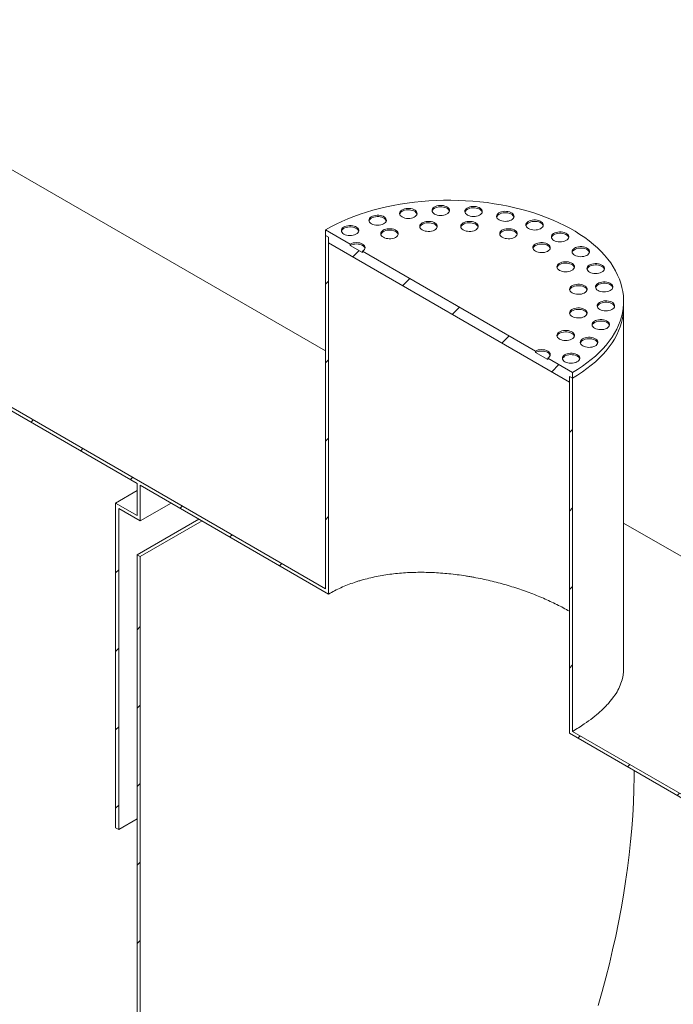
# Model space of a CAD drawing. Units: millimetres. Extents: x 8 to 415, y 5 to 290.
# Drawn here: x 293 to 331, y 189 to 245 of the extents above; entities that cross this region are included whole.
import ezdxf

# ---------------------------------------------------------------- set-up
doc = ezdxf.new("R2010")
doc.units = ezdxf.units.MM

msp = doc.modelspace()

# ---------------------------------------------------------------- hatches: boundary and pattern name
at = {"linetype": 'Continuous', "lineweight": 0}
h = msp.add_hatch(dxfattribs=at)
h.set_pattern_fill('ANSI31', style=0)
h.paths.add_polyline_path([(310.588903, 212.351876), (289.3757, 224.597998), (289.3757, 244.807383), (289.198923, 244.909434), (289.198923, 224.495914), (299.805525, 218.372853), (299.805525, 216.535636), (298.568088, 217.249993), (298.568088, 198.67369), (298.744865, 198.571639), (298.744865, 216.943807), (299.982302, 216.22945), (299.982302, 218.270802), (310.76568, 212.04569), (310.76568, 232.45921), (310.588903, 232.561261)], flags=0)
h = msp.add_hatch(dxfattribs=at)
h.set_pattern_fill('ANSI31', style=0)
edge = h.paths.add_edge_path(flags=0)
edge.add_arc((265.048979, 183.157567), 12.3, 188.8366879, 270, ccw=False)
edge.add_arc((295.916438, 187.956343), 64, 127.3557921, 188.83668789, ccw=False)
edge.add_arc((265.048979, 228.393928), 12.3, 126.6628481, 127.3557921, ccw=False)
edge.add_line((257.801566, 238.130248), (257.590343, 238.252184))
edge.add_arc((265.048979, 228.393928), 12.55, 127.1107026, 127.3557921)
edge.add_arc((295.916438, 187.956343), 64.25, 127.3557921, 188.83668789)
edge.add_arc((265.048979, 183.157567), 12.55, 188.8366879, 270)
edge.add_line((265.048979, 172.90998), (334.915624, 132.576824))
edge.add_arc((334.915624, 142.824411), 12.55, 270, 307.3557921)
edge.add_arc((304.048166, 183.261996), 64.25, 307.3557921, 361.85860588)
edge.add_line((344.223173, 184.565682), (344.023158, 184.681149))
edge.add_arc((304.048166, 183.261996), 64, -52.6442079, 2.03320414, ccw=False)
edge.add_arc((334.915624, 142.824411), 12.3, 270, 307.3557921, ccw=False)
edge.add_line((334.915624, 132.780959), (299.982302, 152.947537))
edge.add_line((299.982302, 152.947537), (299.982302, 214.188098))
edge.add_line((299.982302, 214.188098), (299.805525, 214.290149))
edge.add_line((299.805525, 214.290149), (299.805525, 153.049588))
edge.add_line((299.805525, 153.049588), (265.048979, 173.114115))
h = msp.add_hatch(dxfattribs=at)
h.set_pattern_fill('ANSI31', style=0)
h.paths.add_polyline_path([(324.554262, 224.499231), (324.731039, 224.39718), (324.731039, 224.723797), (323.316825, 225.540205), (323.316825, 225.458551), (322.609719, 225.866755), (322.609719, 225.948409), (312.710224, 231.663266), (312.710224, 231.581611), (312.003117, 231.989816), (312.003117, 232.07147), (310.588903, 232.887878), (310.588903, 232.561261), (310.76568, 232.45921), (310.76568, 232.132594), (324.554262, 224.172615)], flags=0)
h = msp.add_hatch(dxfattribs=at)
h.set_pattern_fill('ANSI31', style=0)
edge = h.paths.add_edge_path(flags=0)
edge.add_line((324.731039, 204.187795), (324.731039, 224.39718))
edge.add_line((324.731039, 224.39718), (324.554262, 224.499231))
edge.add_line((324.554262, 224.499231), (324.554262, 204.085711))
edge.add_line((324.554262, 204.085711), (334.915624, 198.104224))
edge.add_arc((334.915624, 188.060772), 12.3, 20.2936254, 90, ccw=False)
edge.add_line((341.640578, 190.547557), (341.867692, 190.416447))
edge.add_arc((334.915624, 188.060772), 12.55, 18.7187033, 90)
edge.add_line((334.915624, 198.308359), (324.731039, 204.187795))

# ---------------------------------------------------------------- linework, layer by layer
at = {"color": 7, "linetype": 'Continuous', "lineweight": 15}
for p, q in [((310.588903, 225.961546), (292.304632, 236.516831)), ((310.588903, 232.887878), (312.003117, 232.07147)), ((310.588903, 232.561261), (310.588903, 232.887878)), ((310.76568, 232.45921), (310.588903, 232.561261)), ((310.588903, 212.351876), (310.588903, 232.561261)), ((310.76568, 232.132594), (310.76568, 232.45921)), ((310.76568, 212.04569), (310.76568, 232.45921)), ((324.554262, 224.172615), (310.76568, 232.132594)), ((312.003117, 231.989816), (312.003117, 232.07147)), ((312.003117, 231.989816), (312.710224, 231.581611)), ((312.710224, 231.663266), (322.609719, 225.948409)), ((312.710224, 231.663266), (312.710224, 231.581611)), ((327.659971, 228.479221), (327.659971, 228.805837)), ((327.659971, 207.7587), (327.659971, 228.479221)), ((322.609719, 225.866755), (322.609719, 225.948409)), ((322.609719, 225.866755), (323.316825, 225.458551)), ((323.316825, 225.540205), (324.731039, 224.723797)), ((323.316825, 225.540205), (323.316825, 225.458551)), ((299.805525, 218.372853), (289.198923, 224.495914)), ((289.3757, 224.597998), (310.588903, 212.351876)), ((324.554262, 224.499231), (324.554262, 224.172615)), ((324.731039, 224.39718), (324.554262, 224.499231)), ((324.554262, 224.499231), (324.554262, 204.085711)), ((324.731039, 224.723797), (324.731039, 224.39718)), ((324.731039, 224.39718), (324.731039, 204.187795)), ((299.805525, 218.372853), (299.805525, 216.535636)), ((310.76568, 212.04569), (299.982302, 218.270802)), ((299.982302, 216.22945), (299.982302, 218.270802)), ((298.568088, 217.249993), (299.805525, 217.96435)), ((298.568088, 217.249993), (298.568088, 198.67369)), ((299.805525, 216.535636), (298.568088, 217.249993)), ((298.744865, 216.943807), (299.982302, 216.22945)), ((298.744865, 198.571639), (298.744865, 216.943807)), ((299.982302, 216.22945), (301.750356, 217.250126)), ((299.805525, 214.290149), (303.341634, 216.331501)), ((299.982302, 214.188098), (303.51841, 216.22945)), ((355.038989, 200.301058), (327.659971, 216.106629)), ((299.805525, 214.290149), (299.805525, 153.049588)), ((299.982302, 214.188098), (299.805525, 214.290149)), ((299.982302, 152.947537), (299.982302, 214.188098)), ((334.915624, 198.104224), (324.554262, 204.085711)), ((324.731039, 204.187795), (334.915624, 198.308359)), ((298.744865, 198.571639), (299.805525, 199.183945)), ((298.568088, 198.67369), (298.744865, 198.571639))]:
    msp.add_line(p, q, dxfattribs=at)
at = {"color": 7, "linetype": 'Continuous', "lineweight": 15, "flags": 128}
for points in [[(324.731039, 224.723797), (325.020942, 224.898315), (325.297932, 225.079689), (325.561521, 225.2676), (325.811249, 225.461718), (326.046677, 225.661703), (326.267392, 225.867204), (326.473006, 226.07786), (326.663159, 226.293301), (326.837517, 226.513151), (326.995776, 226.737023), (327.137655, 226.964524), (327.262908, 227.195256), (327.371314, 227.428813), (327.462683, 227.664786), (327.536855, 227.90276), (327.593699, 228.142319), (327.633116, 228.383042), (327.655037, 228.624507), (327.659423, 228.866289), (327.646267, 229.107966), (327.615591, 229.349113), (327.56745, 229.589306), (327.501927, 229.828126), (327.419139, 230.065151), (327.319229, 230.299968), (327.202375, 230.532163), (327.068779, 230.76133), (326.918677, 230.987066), (326.752332, 231.208975), (326.570036, 231.426669), (326.372109, 231.639764), (326.158898, 231.847888), (325.930777, 232.050675), (325.688146, 232.24777), (325.431431, 232.438826), (325.161082, 232.623509), (324.877574, 232.801495), (324.581403, 232.97247), (324.27309, 233.136136), (323.953175, 233.292205), (323.62222, 233.440404), (323.280805, 233.580472), (322.929529, 233.712163), (322.569009, 233.835247), (322.199876, 233.949508), (321.822779, 234.054745), (321.438379, 234.150774), (321.04735, 234.237426), (320.650379, 234.314549), (320.248162, 234.382008), (319.841404, 234.439685), (319.430819, 234.487477), (319.017127, 234.525303), (318.601054, 234.553094), (318.183331, 234.570803), (317.764689, 234.578398), (317.345864, 234.575866), (316.927589, 234.563211), (316.5106, 234.540456), (316.095627, 234.507641), (315.683398, 234.464822), (315.274637, 234.412076), (314.87006, 234.349495), (314.470378, 234.277188), (314.076292, 234.195282), (313.688492, 234.103922), (313.30766, 234.003267), (312.934464, 233.893494), (312.569557, 233.774795), (312.213581, 233.647379), (311.86716, 233.51147), (311.530901, 233.367305), (311.205394, 233.215138), (310.891212, 233.055235), (310.588903, 232.887878)], [(314.977046, 233.620289), (315.050346, 233.585351), (315.133775, 233.559052), (315.224317, 233.542344), (315.318701, 233.535829), (315.413515, 233.539744), (315.505332, 233.553946), (315.590834, 233.577924), (315.66693, 233.610809), (315.73087, 233.651413), (315.780344, 233.69827), (315.813563, 233.749685), (315.829326, 233.8038), (315.827064, 233.858659), (315.806858, 233.912279), (315.769439, 233.962723), (315.71616, 234.008168), (315.648945, 234.04697), (315.570224, 234.077728), (315.482843, 234.099329), (315.389959, 234.110994), (315.29493, 234.1123), (315.20119, 234.1032), (315.112128, 234.084023), (315.030961, 234.055462), (314.960624, 234.01855), (314.903659, 233.974621), (314.862125, 233.925262), (314.837523, 233.872257), (314.830741, 233.817522), (314.842026, 233.763035), (314.87097, 233.710766), (314.916525, 233.662604), (314.977046, 233.620289)], [(315.825573, 233.783564), (315.806858, 233.830625), (315.769439, 233.881069), (315.71616, 233.926514), (315.648945, 233.965316), (315.570224, 233.996074), (315.482843, 234.017675), (315.389959, 234.02934), (315.29493, 234.030645), (315.20119, 234.021546), (315.112128, 234.002369), (315.030961, 233.973808), (314.960624, 233.936896), (314.903659, 233.892967), (314.862125, 233.843608), (314.837523, 233.790603), (314.835627, 233.783564)], [(316.835394, 233.790204), (316.908694, 233.755266), (316.992123, 233.728967), (317.082665, 233.712259), (317.177049, 233.705744), (317.271863, 233.709659), (317.36368, 233.723861), (317.449182, 233.747839), (317.525278, 233.780724), (317.589218, 233.821328), (317.638692, 233.868185), (317.671911, 233.9196), (317.687674, 233.973715), (317.685412, 234.028574), (317.665206, 234.082194), (317.627787, 234.132638), (317.574507, 234.178083), (317.507293, 234.216885), (317.428572, 234.247643), (317.341191, 234.269244), (317.248307, 234.280909), (317.153278, 234.282215), (317.059538, 234.273115), (316.970475, 234.253938), (316.889309, 234.225377), (316.818972, 234.188465), (316.762007, 234.144536), (316.720473, 234.095177), (316.69587, 234.042172), (316.689089, 233.987437), (316.700374, 233.932951), (316.729317, 233.880681), (316.774873, 233.832519), (316.835394, 233.790204)], [(317.683921, 233.953479), (317.665206, 234.00054), (317.627787, 234.050984), (317.574507, 234.096429), (317.507293, 234.135231), (317.428572, 234.165989), (317.341191, 234.18759), (317.248307, 234.199255), (317.153278, 234.200561), (317.059538, 234.191461), (316.970475, 234.172284), (316.889309, 234.143723), (316.818972, 234.106811), (316.762007, 234.062882), (316.720473, 234.013523), (316.69587, 233.960518), (316.693975, 233.953479)], [(318.714328, 233.733358), (318.787628, 233.69842), (318.871056, 233.672121), (318.961599, 233.655413), (319.055983, 233.648898), (319.150796, 233.652813), (319.242614, 233.667015), (319.328115, 233.690993), (319.404212, 233.723878), (319.468152, 233.764482), (319.517626, 233.811339), (319.550844, 233.862754), (319.566607, 233.916869), (319.564345, 233.971728), (319.54414, 234.025348), (319.506721, 234.075793), (319.453441, 234.121237), (319.386227, 234.160039), (319.307506, 234.190797), (319.220125, 234.212398), (319.127241, 234.224063), (319.032212, 234.225369), (318.938472, 234.216269), (318.849409, 234.197092), (318.768243, 234.168532), (318.697906, 234.13162), (318.640941, 234.08769), (318.599407, 234.038331), (318.574804, 233.985326), (318.568023, 233.930591), (318.579308, 233.876105), (318.608251, 233.823836), (318.653807, 233.775673), (318.714328, 233.733358)], [(319.562855, 233.896633), (319.54414, 233.943694), (319.506721, 233.994138), (319.453441, 234.039583), (319.386227, 234.078385), (319.307506, 234.109143), (319.220125, 234.130744), (319.127241, 234.142409), (319.032212, 234.143715), (318.938472, 234.134615), (318.849409, 234.115438), (318.768243, 234.086877), (318.697906, 234.049965), (318.640941, 234.006036), (318.599407, 233.956677), (318.574804, 233.903672), (318.572908, 233.896633)], [(320.531729, 233.452236), (320.605029, 233.417298), (320.688458, 233.390999), (320.779, 233.37429), (320.873384, 233.367776), (320.968198, 233.37169), (321.060015, 233.385893), (321.145517, 233.40987), (321.221613, 233.442755), (321.285553, 233.48336), (321.335027, 233.530216), (321.368246, 233.581631), (321.384009, 233.635746), (321.381747, 233.690605), (321.361541, 233.744226), (321.324122, 233.79467), (321.270843, 233.840114), (321.203628, 233.878917), (321.124907, 233.909674), (321.037526, 233.931276), (320.944642, 233.94294), (320.849613, 233.944246), (320.755873, 233.935146), (320.666811, 233.91597), (320.585644, 233.887409), (320.515307, 233.850497), (320.458342, 233.806568), (320.416808, 233.757208), (320.392206, 233.704204), (320.385424, 233.649469), (320.396709, 233.594982), (320.425653, 233.542713), (320.471208, 233.494551), (320.531729, 233.452236)], [(321.380256, 233.615511), (321.361541, 233.662572), (321.324122, 233.713016), (321.270843, 233.75846), (321.203628, 233.797263), (321.124907, 233.82802), (321.037526, 233.849622), (320.944642, 233.861286), (320.849613, 233.862592), (320.755873, 233.853492), (320.666811, 233.834315), (320.585644, 233.805755), (320.515307, 233.768843), (320.458342, 233.724913), (320.416808, 233.675554), (320.392206, 233.622549), (320.39031, 233.615511)], [(313.220503, 233.231039), (313.293803, 233.196101), (313.377232, 233.169802), (313.467774, 233.153094), (313.562158, 233.146579), (313.656972, 233.150494), (313.748789, 233.164696), (313.834291, 233.188674), (313.910387, 233.221559), (313.974327, 233.262163), (314.023801, 233.30902), (314.05702, 233.360435), (314.072783, 233.41455), (314.070521, 233.469409), (314.050315, 233.523029), (314.012896, 233.573473), (313.959617, 233.618918), (313.892402, 233.65772), (313.813681, 233.688478), (313.7263, 233.710079), (313.633416, 233.721744), (313.538387, 233.72305), (313.444647, 233.71395), (313.355584, 233.694773), (313.274418, 233.666213), (313.204081, 233.6293), (313.147116, 233.585371), (313.105582, 233.536012), (313.08098, 233.483007), (313.074198, 233.428272), (313.085483, 233.373786), (313.114427, 233.321516), (313.159982, 233.273354), (313.220503, 233.231039)], [(314.06903, 233.394314), (314.050315, 233.441375), (314.012896, 233.491819), (313.959617, 233.537264), (313.892402, 233.576066), (313.813681, 233.606824), (313.7263, 233.628425), (313.633416, 233.64009), (313.538387, 233.641396), (313.444647, 233.632296), (313.355584, 233.613119), (313.274418, 233.584558), (313.204081, 233.547646), (313.147116, 233.503717), (313.105582, 233.454358), (313.08098, 233.401353), (313.079084, 233.394314)], [(316.133159, 232.878088), (316.206459, 232.84315), (316.289888, 232.816851), (316.38043, 232.800142), (316.474814, 232.793628), (316.569628, 232.797542), (316.661445, 232.811745), (316.746947, 232.835722), (316.823043, 232.868607), (316.886983, 232.909212), (316.936457, 232.956068), (316.969676, 233.007483), (316.985439, 233.061598), (316.983177, 233.116457), (316.962971, 233.170078), (316.925552, 233.220522), (316.872273, 233.265966), (316.805058, 233.304769), (316.726337, 233.335526), (316.638956, 233.357128), (316.546072, 233.368792), (316.451043, 233.370098), (316.357303, 233.360998), (316.26824, 233.341822), (316.187074, 233.313261), (316.116737, 233.276349), (316.059772, 233.23242), (316.018238, 233.18306), (315.993636, 233.130056), (315.986854, 233.075321), (315.998139, 233.020834), (316.027083, 232.968565), (316.072638, 232.920403), (316.133159, 232.878088)], [(316.981686, 233.041363), (316.962971, 233.088424), (316.925552, 233.138868), (316.872273, 233.184312), (316.805058, 233.223115), (316.726337, 233.253872), (316.638956, 233.275474), (316.546072, 233.287138), (316.451043, 233.288444), (316.357303, 233.279344), (316.26824, 233.260167), (316.187074, 233.231607), (316.116737, 233.194695), (316.059772, 233.150765), (316.018238, 233.101406), (315.993636, 233.048401), (315.99174, 233.041363)], [(318.479676, 232.878088), (318.552976, 232.84315), (318.636405, 232.816851), (318.726947, 232.800142), (318.821331, 232.793628), (318.916145, 232.797542), (319.007962, 232.811745), (319.093464, 232.835722), (319.16956, 232.868607), (319.2335, 232.909212), (319.282974, 232.956068), (319.316193, 233.007483), (319.331956, 233.061598), (319.329694, 233.116457), (319.309488, 233.170078), (319.272069, 233.220522), (319.21879, 233.265966), (319.151575, 233.304769), (319.072854, 233.335526), (318.985473, 233.357128), (318.892589, 233.368792), (318.79756, 233.370098), (318.70382, 233.360998), (318.614757, 233.341822), (318.533591, 233.313261), (318.463254, 233.276349), (318.406289, 233.23242), (318.364755, 233.18306), (318.340153, 233.130056), (318.333371, 233.075321), (318.344656, 233.020834), (318.3736, 232.968565), (318.419155, 232.920403), (318.479676, 232.878088)], [(319.328203, 233.041363), (319.309488, 233.088424), (319.272069, 233.138868), (319.21879, 233.184312), (319.151575, 233.223115), (319.072854, 233.253872), (318.985473, 233.275474), (318.892589, 233.287138), (318.79756, 233.288444), (318.70382, 233.279344), (318.614757, 233.260167), (318.533591, 233.231607), (318.463254, 233.194695), (318.406289, 233.150765), (318.364755, 233.101406), (318.340153, 233.048401), (318.338257, 233.041363)], [(322.208169, 232.959123), (322.281469, 232.924185), (322.364897, 232.897886), (322.45544, 232.881178), (322.549824, 232.874663), (322.644638, 232.878578), (322.736455, 232.89278), (322.821956, 232.916757), (322.898053, 232.949643), (322.961993, 232.990247), (323.011467, 233.037104), (323.044685, 233.088519), (323.060449, 233.142633), (323.058186, 233.197493), (323.037981, 233.251113), (323.000562, 233.301557), (322.947282, 233.347002), (322.880068, 233.385804), (322.801347, 233.416562), (322.713966, 233.438163), (322.621082, 233.449828), (322.526053, 233.451133), (322.432313, 233.442034), (322.34325, 233.422857), (322.262084, 233.394296), (322.191747, 233.357384), (322.134782, 233.313455), (322.093248, 233.264096), (322.068645, 233.211091), (322.061864, 233.156356), (322.073149, 233.101869), (322.102092, 233.0496), (322.147648, 233.001438), (322.208169, 232.959123)], [(323.056696, 233.122398), (323.037981, 233.169459), (323.000562, 233.219903), (322.947282, 233.265348), (322.880068, 233.30415), (322.801347, 233.334908), (322.713966, 233.356509), (322.621082, 233.368174), (322.526053, 233.369479), (322.432313, 233.36038), (322.34325, 233.341203), (322.262084, 233.312642), (322.191747, 233.27573), (322.134782, 233.231801), (322.093248, 233.182442), (322.068645, 233.129437), (322.066749, 233.122398)], [(311.642534, 232.639466), (311.715834, 232.604528), (311.799263, 232.57823), (311.889805, 232.561521), (311.984189, 232.555006), (312.079003, 232.558921), (312.17082, 232.573124), (312.256322, 232.597101), (312.332418, 232.629986), (312.396358, 232.670591), (312.445832, 232.717447), (312.479051, 232.768862), (312.494814, 232.822977), (312.492552, 232.877836), (312.472346, 232.931457), (312.434927, 232.981901), (312.381648, 233.027345), (312.314433, 233.066147), (312.235712, 233.096905), (312.148331, 233.118507), (312.055447, 233.130171), (311.960418, 233.131477), (311.866678, 233.122377), (311.777615, 233.1032), (311.696449, 233.07464), (311.626112, 233.037728), (311.569147, 232.993798), (311.527613, 232.944439), (311.503011, 232.891434), (311.496229, 232.836699), (311.507514, 232.782213), (311.536458, 232.729944), (311.582013, 232.681781), (311.642534, 232.639466)], [(312.491061, 232.802741), (312.472346, 232.849803), (312.434927, 232.900247), (312.381648, 232.945691), (312.314433, 232.984493), (312.235712, 233.015251), (312.148331, 233.036852), (312.055447, 233.048517), (311.960418, 233.049823), (311.866678, 233.040723), (311.777615, 233.021546), (311.696449, 232.992986), (311.626112, 232.956074), (311.569147, 232.912144), (311.527613, 232.862785), (311.503011, 232.80978), (311.501115, 232.802741)], [(313.901489, 232.459489), (313.974789, 232.42455), (314.058217, 232.398252), (314.14876, 232.381543), (314.243144, 232.375028), (314.337957, 232.378943), (314.429775, 232.393146), (314.515276, 232.417123), (314.591373, 232.450008), (314.655313, 232.490613), (314.704787, 232.537469), (314.738005, 232.588884), (314.753769, 232.642999), (314.751506, 232.697858), (314.731301, 232.751479), (314.693882, 232.801923), (314.640602, 232.847367), (314.573388, 232.88617), (314.494667, 232.916927), (314.407286, 232.938529), (314.314402, 232.950193), (314.219373, 232.951499), (314.125633, 232.942399), (314.03657, 232.923222), (313.955404, 232.894662), (313.885067, 232.85775), (313.828102, 232.81382), (313.786568, 232.764461), (313.761965, 232.711456), (313.755184, 232.656721), (313.766469, 232.602235), (313.795412, 232.549966), (313.840968, 232.501803), (313.901489, 232.459489)], [(314.750016, 232.622763), (314.731301, 232.669825), (314.693882, 232.720269), (314.640602, 232.765713), (314.573388, 232.804515), (314.494667, 232.835273), (314.407286, 232.856875), (314.314402, 232.868539), (314.219373, 232.869845), (314.125633, 232.860745), (314.03657, 232.841568), (313.955404, 232.813008), (313.885067, 232.776096), (313.828102, 232.732166), (313.786568, 232.682807), (313.761965, 232.629802), (313.760069, 232.622763)], [(320.711347, 232.459489), (320.784646, 232.42455), (320.868075, 232.398252), (320.958617, 232.381543), (321.053001, 232.375028), (321.147815, 232.378943), (321.239632, 232.393146), (321.325134, 232.417123), (321.40123, 232.450008), (321.465171, 232.490613), (321.514644, 232.537469), (321.547863, 232.588884), (321.563626, 232.642999), (321.561364, 232.697858), (321.541158, 232.751479), (321.503739, 232.801923), (321.45046, 232.847367), (321.383245, 232.88617), (321.304524, 232.916927), (321.217143, 232.938529), (321.12426, 232.950193), (321.02923, 232.951499), (320.93549, 232.942399), (320.846428, 232.923222), (320.765261, 232.894662), (320.694924, 232.85775), (320.637959, 232.81382), (320.596425, 232.764461), (320.571823, 232.711456), (320.565042, 232.656721), (320.576327, 232.602235), (320.60527, 232.549966), (320.650825, 232.501803), (320.711347, 232.459489)], [(321.559873, 232.622763), (321.541158, 232.669825), (321.503739, 232.720269), (321.45046, 232.765713), (321.383245, 232.804515), (321.304524, 232.835273), (321.217143, 232.856875), (321.12426, 232.868539), (321.02923, 232.869845), (320.93549, 232.860745), (320.846428, 232.841568), (320.765261, 232.813008), (320.694924, 232.776096), (320.637959, 232.732166), (320.596425, 232.682807), (320.571823, 232.629802), (320.569927, 232.622763)], [(323.670379, 232.275572), (323.743678, 232.240633), (323.827107, 232.214335), (323.91765, 232.197626), (324.012033, 232.191112), (324.106847, 232.195026), (324.198664, 232.209229), (324.284166, 232.233206), (324.360262, 232.266091), (324.424203, 232.306696), (324.473676, 232.353552), (324.506895, 232.404967), (324.522658, 232.459082), (324.520396, 232.513941), (324.500191, 232.567562), (324.462772, 232.618006), (324.409492, 232.66345), (324.342277, 232.702253), (324.263557, 232.73301), (324.176176, 232.754612), (324.083292, 232.766276), (323.988263, 232.767582), (323.894523, 232.758482), (323.80546, 232.739305), (323.724293, 232.710745), (323.653957, 232.673833), (323.596992, 232.629903), (323.555457, 232.580544), (323.530855, 232.527539), (323.524074, 232.472805), (323.535359, 232.418318), (323.564302, 232.366049), (323.609858, 232.317887), (323.670379, 232.275572)], [(312.710224, 231.663266), (312.772405, 231.707006), (312.81861, 231.756908), (312.847063, 231.811056), (312.85667, 231.867368), (312.847063, 231.923679), (312.81861, 231.977827), (312.772405, 232.02773), (312.710224, 232.07147), (312.634455, 232.107366), (312.548012, 232.13404), (312.454216, 232.150465), (312.35667, 232.156011), (312.259125, 232.150465), (312.165329, 232.13404), (312.078885, 232.107366), (312.003117, 232.07147)], [(322.609719, 231.663266), (322.683018, 231.628327), (322.766447, 231.602029), (322.856989, 231.58532), (322.951373, 231.578805), (323.046187, 231.58272), (323.138004, 231.596923), (323.223506, 231.6209), (323.299602, 231.653785), (323.363543, 231.69439), (323.413016, 231.741246), (323.446235, 231.792661), (323.461998, 231.846776), (323.459736, 231.901635), (323.43953, 231.955256), (323.402112, 232.0057), (323.348832, 232.051144), (323.281617, 232.089947), (323.202897, 232.120704), (323.115515, 232.142306), (323.022632, 232.15397), (322.927603, 232.155276), (322.833863, 232.146176), (322.7448, 232.126999), (322.663633, 232.098439), (322.593296, 232.061527), (322.536331, 232.017597), (322.494797, 231.968238), (322.470195, 231.915233), (322.463414, 231.860499), (322.474699, 231.806012), (322.503642, 231.753743), (322.549197, 231.70558), (322.609719, 231.663266)], [(324.518905, 232.438847), (324.500191, 232.485908), (324.462772, 232.536352), (324.409492, 232.581796), (324.342277, 232.620599), (324.263557, 232.651356), (324.176176, 232.672958), (324.083292, 232.684622), (323.988263, 232.685928), (323.894523, 232.676828), (323.80546, 232.657651), (323.724293, 232.629091), (323.653957, 232.592179), (323.596992, 232.548249), (323.555457, 232.49889), (323.530855, 232.445885), (323.528959, 232.438847)], [(312.851643, 231.826541), (312.847063, 231.842025), (312.81861, 231.896173), (312.772405, 231.946075), (312.710224, 231.989816), (312.634455, 232.025712), (312.548012, 232.052386), (312.454216, 232.068811), (312.35667, 232.074357), (312.259125, 232.068811), (312.165329, 232.052386), (312.078885, 232.025712), (312.003117, 231.989816)], [(323.458245, 231.826541), (323.43953, 231.873602), (323.402112, 231.924046), (323.348832, 231.96949), (323.281617, 232.008292), (323.202897, 232.03905), (323.115515, 232.060652), (323.022632, 232.072316), (322.927603, 232.073622), (322.833863, 232.064522), (322.7448, 232.045345), (322.663633, 232.016785), (322.593296, 231.979873), (322.536331, 231.935943), (322.494797, 231.886584), (322.470195, 231.833579), (322.468299, 231.826541)], [(324.854453, 231.431456), (324.927753, 231.396518), (325.011181, 231.370219), (325.101724, 231.353511), (325.196107, 231.346996), (325.290921, 231.350911), (325.382738, 231.365113), (325.46824, 231.38909), (325.544337, 231.421976), (325.608277, 231.46258), (325.657751, 231.509437), (325.690969, 231.560851), (325.706732, 231.614966), (325.70447, 231.669825), (325.684265, 231.723446), (325.646846, 231.77389), (325.593566, 231.819335), (325.526351, 231.858137), (325.447631, 231.888895), (325.36025, 231.910496), (325.267366, 231.92216), (325.172337, 231.923466), (325.078597, 231.914367), (324.989534, 231.89519), (324.908368, 231.866629), (324.838031, 231.829717), (324.781066, 231.785788), (324.739531, 231.736429), (324.714929, 231.683424), (324.708148, 231.628689), (324.719433, 231.574202), (324.748376, 231.521933), (324.793932, 231.473771), (324.854453, 231.431456)], [(325.702979, 231.594731), (325.684265, 231.641792), (325.646846, 231.692236), (325.593566, 231.737681), (325.526351, 231.776483), (325.447631, 231.807241), (325.36025, 231.828842), (325.267366, 231.840506), (325.172337, 231.841812), (325.078597, 231.832712), (324.989534, 231.813536), (324.908368, 231.784975), (324.838031, 231.748063), (324.781066, 231.704134), (324.739531, 231.654775), (324.714929, 231.60177), (324.713033, 231.594731)], [(323.988967, 230.567359), (324.062266, 230.53242), (324.145695, 230.506122), (324.236238, 230.489413), (324.330621, 230.482899), (324.425435, 230.486813), (324.517252, 230.501016), (324.602754, 230.524993), (324.67885, 230.557878), (324.742791, 230.598483), (324.792264, 230.645339), (324.825483, 230.696754), (324.841246, 230.750869), (324.838984, 230.805728), (324.818778, 230.859349), (324.78136, 230.909793), (324.72808, 230.955237), (324.660865, 230.99404), (324.582145, 231.024797), (324.494763, 231.046399), (324.40188, 231.058063), (324.306851, 231.059369), (324.213111, 231.050269), (324.124048, 231.031092), (324.042881, 231.002532), (323.972544, 230.96562), (323.91558, 230.921691), (323.874045, 230.872331), (323.849443, 230.819326), (323.842662, 230.764592), (323.853947, 230.710105), (323.88289, 230.657836), (323.928446, 230.609674), (323.988967, 230.567359)], [(324.837493, 230.730634), (324.818778, 230.777695), (324.78136, 230.828139), (324.72808, 230.873583), (324.660865, 230.912386), (324.582145, 230.943143), (324.494763, 230.964745), (324.40188, 230.976409), (324.306851, 230.977715), (324.213111, 230.968615), (324.124048, 230.949438), (324.042881, 230.920878), (323.972544, 230.883966), (323.91558, 230.840036), (323.874045, 230.790677), (323.849443, 230.737672), (323.847547, 230.730634)], [(325.708642, 230.463668), (325.781941, 230.42873), (325.86537, 230.402431), (325.955912, 230.385722), (326.050296, 230.379208), (326.14511, 230.383122), (326.236927, 230.397325), (326.322429, 230.421302), (326.398525, 230.454187), (326.462466, 230.494792), (326.511939, 230.541649), (326.545158, 230.593063), (326.560921, 230.647178), (326.558659, 230.702037), (326.538453, 230.755658), (326.501035, 230.806102), (326.447755, 230.851547), (326.38054, 230.890349), (326.30182, 230.921107), (326.214438, 230.942708), (326.121555, 230.954372), (326.026525, 230.955678), (325.932786, 230.946578), (325.843723, 230.927402), (325.762556, 230.898841), (325.692219, 230.861929), (325.635254, 230.818), (325.59372, 230.768641), (325.569118, 230.715636), (325.562337, 230.660901), (325.573622, 230.606414), (325.602565, 230.554145), (325.64812, 230.505983), (325.708642, 230.463668)], [(326.557168, 230.626943), (326.538453, 230.674004), (326.501035, 230.724448), (326.447755, 230.769892), (326.38054, 230.808695), (326.30182, 230.839452), (326.214438, 230.861054), (326.121555, 230.872718), (326.026525, 230.874024), (325.932786, 230.864924), (325.843723, 230.845748), (325.762556, 230.817187), (325.692219, 230.780275), (325.635254, 230.736346), (325.59372, 230.686986), (325.569118, 230.633982), (325.567222, 230.626943)], [(326.195613, 229.414504), (326.268912, 229.379566), (326.352341, 229.353268), (326.442884, 229.336559), (326.537267, 229.330044), (326.632081, 229.333959), (326.723898, 229.348162), (326.8094, 229.372139), (326.885496, 229.405024), (326.949437, 229.445629), (326.998911, 229.492485), (327.032129, 229.5439), (327.047892, 229.598015), (327.04563, 229.652874), (327.025425, 229.706495), (326.988006, 229.756939), (326.934726, 229.802383), (326.867511, 229.841185), (326.788791, 229.871943), (326.70141, 229.893544), (326.608526, 229.905209), (326.513497, 229.906515), (326.419757, 229.897415), (326.330694, 229.878238), (326.249527, 229.849678), (326.179191, 229.812766), (326.122226, 229.768836), (326.080691, 229.719477), (326.056089, 229.666472), (326.049308, 229.611737), (326.060593, 229.557251), (326.089536, 229.504982), (326.135092, 229.456819), (326.195613, 229.414504)], [(324.71408, 229.279043), (324.78738, 229.244105), (324.870809, 229.217806), (324.961351, 229.201097), (325.055735, 229.194583), (325.150549, 229.198497), (325.242366, 229.2127), (325.327868, 229.236677), (325.403964, 229.269562), (325.467904, 229.310167), (325.517378, 229.357024), (325.550597, 229.408438), (325.56636, 229.462553), (325.564098, 229.517412), (325.543892, 229.571033), (325.506473, 229.621477), (325.453194, 229.666922), (325.385979, 229.705724), (325.307258, 229.736482), (325.219877, 229.758083), (325.126993, 229.769747), (325.031964, 229.771053), (324.938224, 229.761953), (324.849162, 229.742777), (324.767995, 229.714216), (324.697658, 229.677304), (324.640693, 229.633375), (324.599159, 229.584016), (324.574557, 229.531011), (324.567775, 229.476276), (324.57906, 229.421789), (324.608004, 229.36952), (324.653559, 229.321358), (324.71408, 229.279043)], [(325.562607, 229.442318), (325.543892, 229.489379), (325.506473, 229.539823), (325.453194, 229.585267), (325.385979, 229.62407), (325.307258, 229.654827), (325.219877, 229.676429), (325.126993, 229.688093), (325.031964, 229.689399), (324.938224, 229.680299), (324.849162, 229.661123), (324.767995, 229.632562), (324.697658, 229.59565), (324.640693, 229.551721), (324.599159, 229.502361), (324.574557, 229.449357), (324.572661, 229.442318)], [(327.044139, 229.577779), (327.025425, 229.62484), (326.988006, 229.675285), (326.934726, 229.720729), (326.867511, 229.759531), (326.788791, 229.790289), (326.70141, 229.81189), (326.608526, 229.823555), (326.513497, 229.824861), (326.419757, 229.815761), (326.330694, 229.796584), (326.249527, 229.768024), (326.179191, 229.731112), (326.122226, 229.687182), (326.080691, 229.637823), (326.056089, 229.584818), (326.054193, 229.577779)], [(326.294084, 228.329819), (326.367383, 228.294881), (326.450812, 228.268582), (326.541354, 228.251874), (326.635738, 228.245359), (326.730552, 228.249274), (326.822369, 228.263476), (326.907871, 228.287453), (326.983967, 228.320339), (327.047908, 228.360943), (327.097381, 228.4078), (327.1306, 228.459214), (327.146363, 228.513329), (327.144101, 228.568189), (327.123895, 228.621809), (327.086477, 228.672253), (327.033197, 228.717698), (326.965982, 228.7565), (326.887262, 228.787258), (326.79988, 228.808859), (326.706997, 228.820524), (326.611967, 228.821829), (326.518228, 228.81273), (326.429165, 228.793553), (326.347998, 228.764992), (326.277661, 228.72808), (326.220696, 228.684151), (326.179162, 228.634792), (326.15456, 228.581787), (326.147779, 228.527052), (326.159064, 228.472565), (326.188007, 228.420296), (326.233562, 228.372134), (326.294084, 228.329819)], [(324.71408, 227.924427), (324.78738, 227.889489), (324.870809, 227.863191), (324.961351, 227.846482), (325.055735, 227.839967), (325.150549, 227.843882), (325.242366, 227.858085), (325.327868, 227.882062), (325.403964, 227.914947), (325.467904, 227.955552), (325.517378, 228.002408), (325.550597, 228.053823), (325.56636, 228.107938), (325.564098, 228.162797), (325.543892, 228.216418), (325.506473, 228.266862), (325.453194, 228.312306), (325.385979, 228.351108), (325.307258, 228.381866), (325.219877, 228.403468), (325.126993, 228.415132), (325.031964, 228.416438), (324.938224, 228.407338), (324.849162, 228.388161), (324.767995, 228.359601), (324.697658, 228.322689), (324.640693, 228.278759), (324.599159, 228.2294), (324.574557, 228.176395), (324.567775, 228.12166), (324.57906, 228.067174), (324.608004, 228.014905), (324.653559, 227.966742), (324.71408, 227.924427)], [(325.562607, 228.087702), (325.543892, 228.134764), (325.506473, 228.185208), (325.453194, 228.230652), (325.385979, 228.269454), (325.307258, 228.300212), (325.219877, 228.321813), (325.126993, 228.333478), (325.031964, 228.334784), (324.938224, 228.325684), (324.849162, 228.306507), (324.767995, 228.277947), (324.697658, 228.241035), (324.640693, 228.197105), (324.599159, 228.147746), (324.574557, 228.094741), (324.572661, 228.087702)], [(324.731039, 224.39718), (325.020942, 224.571699), (325.297932, 224.753073), (325.561521, 224.940984), (325.811249, 225.135102), (326.046677, 225.335087), (326.267392, 225.540587), (326.473006, 225.751243), (326.663159, 225.966685), (326.837517, 226.186535), (326.995776, 226.410407), (327.137655, 226.637908), (327.262908, 226.868639), (327.371314, 227.102196), (327.462683, 227.338169), (327.536855, 227.576144), (327.593699, 227.815703), (327.633116, 228.056426), (327.655037, 228.29789), (327.659971, 228.479221)], [(324.731039, 224.39718), (325.020942, 224.571699), (325.297932, 224.753073), (325.561521, 224.940984), (325.811249, 225.135102), (326.046677, 225.335087), (326.267392, 225.540587), (326.473006, 225.751243), (326.663159, 225.966685), (326.837517, 226.186535), (326.995776, 226.410407), (327.137655, 226.637908), (327.262908, 226.868639), (327.371314, 227.102196), (327.462683, 227.338169), (327.536855, 227.576144), (327.593699, 227.815703), (327.633116, 228.056426), (327.655037, 228.29789), (327.659971, 228.479221)], [(327.14261, 228.493094), (327.123895, 228.540155), (327.086477, 228.590599), (327.033197, 228.636044), (326.965982, 228.674846), (326.887262, 228.705604), (326.79988, 228.727205), (326.706997, 228.738869), (326.611967, 228.740175), (326.518228, 228.731075), (326.429165, 228.711899), (326.347998, 228.683338), (326.277661, 228.646426), (326.220696, 228.602497), (326.179162, 228.553138), (326.15456, 228.500133), (326.152664, 228.493094)], [(325.99975, 227.257018), (326.07305, 227.222079), (326.156479, 227.195781), (326.247021, 227.179072), (326.341405, 227.172558), (326.436219, 227.176472), (326.528036, 227.190675), (326.613538, 227.214652), (326.689634, 227.247537), (326.753574, 227.288142), (326.803048, 227.334998), (326.836267, 227.386413), (326.85203, 227.440528), (326.849768, 227.495387), (326.829562, 227.549008), (326.792143, 227.599452), (326.738864, 227.644896), (326.671649, 227.683699), (326.592928, 227.714456), (326.505547, 227.736058), (326.412663, 227.747722), (326.317634, 227.749028), (326.223894, 227.739928), (326.134831, 227.720751), (326.053665, 227.692191), (325.983328, 227.655279), (325.926363, 227.611349), (325.884829, 227.56199), (325.860226, 227.508985), (325.853445, 227.454251), (325.86473, 227.399764), (325.893674, 227.347495), (325.939229, 227.299333), (325.99975, 227.257018)], [(326.848277, 227.420293), (326.829562, 227.467354), (326.792143, 227.517798), (326.738864, 227.563242), (326.671649, 227.602045), (326.592928, 227.632802), (326.505547, 227.654404), (326.412663, 227.666068), (326.317634, 227.667374), (326.223894, 227.658274), (326.134831, 227.639097), (326.053665, 227.610537), (325.983328, 227.573625), (325.926363, 227.529695), (325.884829, 227.480336), (325.860226, 227.427331), (325.858331, 227.420293)], [(323.988967, 226.636112), (324.062266, 226.601173), (324.145695, 226.574875), (324.236238, 226.558166), (324.330621, 226.551652), (324.425435, 226.555566), (324.517252, 226.569769), (324.602754, 226.593746), (324.67885, 226.626631), (324.742791, 226.667236), (324.792264, 226.714092), (324.825483, 226.765507), (324.841246, 226.819622), (324.838984, 226.874481), (324.818778, 226.928102), (324.78136, 226.978546), (324.72808, 227.02399), (324.660865, 227.062793), (324.582145, 227.09355), (324.494763, 227.115152), (324.40188, 227.126816), (324.306851, 227.128122), (324.213111, 227.119022), (324.124048, 227.099845), (324.042881, 227.071285), (323.972544, 227.034373), (323.91558, 226.990443), (323.874045, 226.941084), (323.849443, 226.888079), (323.842662, 226.833345), (323.853947, 226.778858), (323.88289, 226.726589), (323.928446, 226.678427), (323.988967, 226.636112)], [(324.837493, 226.799387), (324.818778, 226.846448), (324.78136, 226.896892), (324.72808, 226.942336), (324.660865, 226.981139), (324.582145, 227.011896), (324.494763, 227.033498), (324.40188, 227.045162), (324.306851, 227.046468), (324.213111, 227.037368), (324.124048, 227.018191), (324.042881, 226.989631), (323.972544, 226.952719), (323.91558, 226.908789), (323.874045, 226.85943), (323.849443, 226.806425), (323.847547, 226.799387)], [(325.325477, 226.242987), (325.398776, 226.208049), (325.482205, 226.18175), (325.572747, 226.165041), (325.667131, 226.158527), (325.761945, 226.162442), (325.853762, 226.176644), (325.939264, 226.200621), (326.01536, 226.233507), (326.079301, 226.274111), (326.128774, 226.320968), (326.161993, 226.372382), (326.177756, 226.426497), (326.175494, 226.481356), (326.155288, 226.534977), (326.117869, 226.585421), (326.06459, 226.630866), (325.997375, 226.669668), (325.918654, 226.700426), (325.831273, 226.722027), (325.738389, 226.733691), (325.64336, 226.734997), (325.54962, 226.725897), (325.460558, 226.706721), (325.379391, 226.67816), (325.309054, 226.641248), (325.252089, 226.597319), (325.210555, 226.54796), (325.185953, 226.494955), (325.179172, 226.44022), (325.190457, 226.385733), (325.2194, 226.333464), (325.264955, 226.285302), (325.325477, 226.242987)], [(326.174003, 226.406262), (326.155288, 226.453323), (326.117869, 226.503767), (326.06459, 226.549212), (325.997375, 226.588014), (325.918654, 226.618771), (325.831273, 226.640373), (325.738389, 226.652037), (325.64336, 226.653343), (325.54962, 226.644243), (325.460558, 226.625067), (325.379391, 226.596506), (325.309054, 226.559594), (325.252089, 226.515665), (325.210555, 226.466306), (325.185953, 226.413301), (325.184057, 226.406262)], [(323.316825, 225.540205), (323.379007, 225.583945), (323.425212, 225.633848), (323.453665, 225.687995), (323.463272, 225.744307), (323.453665, 225.800618), (323.425212, 225.854766), (323.379007, 225.904669), (323.316825, 225.948409), (323.241057, 225.984305), (323.154614, 226.010979), (323.060817, 226.027404), (322.963272, 226.032951), (322.865727, 226.027404), (322.77193, 226.010979), (322.685487, 225.984305), (322.609719, 225.948409)], [(323.458245, 225.70348), (323.453665, 225.718964), (323.425212, 225.773112), (323.379007, 225.823015), (323.316825, 225.866755), (323.241057, 225.902651), (323.154614, 225.929325), (323.060817, 225.94575), (322.963272, 225.951297), (322.865727, 225.94575), (322.77193, 225.929325), (322.685487, 225.902651), (322.609719, 225.866755)], [(324.300731, 225.332045), (324.374031, 225.297107), (324.45746, 225.270808), (324.548002, 225.254099), (324.642386, 225.247585), (324.7372, 225.251499), (324.829017, 225.265702), (324.914519, 225.289679), (324.990615, 225.322564), (325.054556, 225.363169), (325.104029, 225.410025), (325.137248, 225.46144), (325.153011, 225.515555), (325.150749, 225.570414), (325.130543, 225.624035), (325.093124, 225.674479), (325.039845, 225.719923), (324.97263, 225.758726), (324.893909, 225.789483), (324.806528, 225.811085), (324.713644, 225.822749), (324.618615, 225.824055), (324.524875, 225.814955), (324.435813, 225.795779), (324.354646, 225.767218), (324.284309, 225.730306), (324.227344, 225.686377), (324.18581, 225.637017), (324.161208, 225.584013), (324.154426, 225.529278), (324.165711, 225.474791), (324.194655, 225.422522), (324.24021, 225.37436), (324.300731, 225.332045)], [(325.149258, 225.49532), (325.130543, 225.542381), (325.093124, 225.592825), (325.039845, 225.638269), (324.97263, 225.677072), (324.893909, 225.707829), (324.806528, 225.729431), (324.713644, 225.741095), (324.618615, 225.742401), (324.524875, 225.733301), (324.435813, 225.714125), (324.354646, 225.685564), (324.284309, 225.648652), (324.227344, 225.604723), (324.18581, 225.555363), (324.161208, 225.502359), (324.159312, 225.49532)], [(326.201514, 188.494207), (326.428236, 189.293137), (326.642194, 190.090288), (326.843287, 190.885276), (327.031417, 191.677719), (327.206492, 192.467232), (327.36843, 193.253436), (327.51715, 194.035951), (327.652583, 194.814399), (327.774661, 195.588405), (327.883327, 196.357595), (327.978529, 197.121597), (328.060219, 197.880044), (328.128358, 198.632568), (328.182915, 199.378808), (328.223862, 200.118402), (328.251179, 200.850995), (328.264854, 201.576231), (328.266573, 201.94264)]]:
    msp.add_lwpolyline(points, dxfattribs=at)
at = {"color": 7, "linetype": 'Continuous', "lineweight": 15}
for points, knots in [([(324.554262, 211.060553), (324.32551, 211.192609), (324.087418, 211.32025), (323.593243, 211.566931), (323.337158, 211.68597), (322.807125, 211.915228), (322.533178, 212.025448), (322.179331, 212.157301), (322.107989, 212.183375), (321.964151, 212.234912), (321.891587, 212.260398), (321.673345, 212.335508), (321.526769, 212.383915), (321.083855, 212.524123), (320.784337, 212.610925), (320.176899, 212.77074), (319.86898, 212.843754), (319.400663, 212.94222), (319.243482, 212.973196), (319.006062, 213.016762), (318.926595, 213.03081), (318.767326, 213.057877), (318.687739, 213.07086), (318.290036, 213.133019), (317.972611, 213.17395), (317.339061, 213.2378), (317.022937, 213.26072), (316.391862, 213.287609), (316.076911, 213.291582), (315.6839, 213.283764), (315.605225, 213.281554), (315.448667, 213.275854), (315.37075, 213.272364), (315.138076, 213.259976), (314.984392, 213.249161), (314.52756, 213.209011), (314.228622, 213.17199), (313.641831, 213.0769), (313.353977, 213.018832), (312.930657, 212.915164), (312.790963, 212.877843), (312.583585, 212.817573), (312.514744, 212.796743), (312.378541, 212.753869), (312.311103, 212.731805), (311.977194, 212.618366), (311.720545, 212.517655), (311.227724, 212.296513), (310.991552, 212.176083), (310.76568, 212.04569)], [0, 0, 0, 0, 0.0625, 0.0625, 0.125, 0.125, 0.1875, 0.1875, 0.203125, 0.203125, 0.21875, 0.21875, 0.25, 0.25, 0.3125, 0.3125, 0.375, 0.375, 0.40625, 0.40625, 0.421875, 0.421875, 0.4375, 0.4375, 0.5, 0.5, 0.5625, 0.5625, 0.625, 0.625, 0.640625, 0.640625, 0.65625, 0.65625, 0.6875, 0.6875, 0.75, 0.75, 0.8125, 0.8125, 0.84375, 0.84375, 0.859375, 0.859375, 0.875, 0.875, 0.9375, 0.9375, 1, 1, 1, 1]), ([(324.731039, 204.187795), (324.848569, 204.257159), (325.083949, 204.396077), (325.477857, 204.65274), (325.903597, 204.959604), (326.264684, 205.260418), (326.527142, 205.506723), (326.711204, 205.695417), (326.880126, 205.886056), (327.08181, 206.139092), (327.293505, 206.4564), (327.483761, 206.84107), (327.589265, 207.166003), (327.637569, 207.428988), (327.660521, 207.604884), (327.654665, 207.714796), (327.652329, 207.75864)], [0, 0, 0, 0, 0.064185847, 0.128546861, 0.230749364, 0.333657687, 0.386178137, 0.438791851, 0.49168711, 0.544676283, 0.647865222, 0.7517431, 0.857765101, 0.911107195, 0.964541203, 1, 1, 1, 1])]:
    msp.add_open_spline(points, degree=3, knots=knots, dxfattribs=at)

doc.saveas('drawing.dxf')
